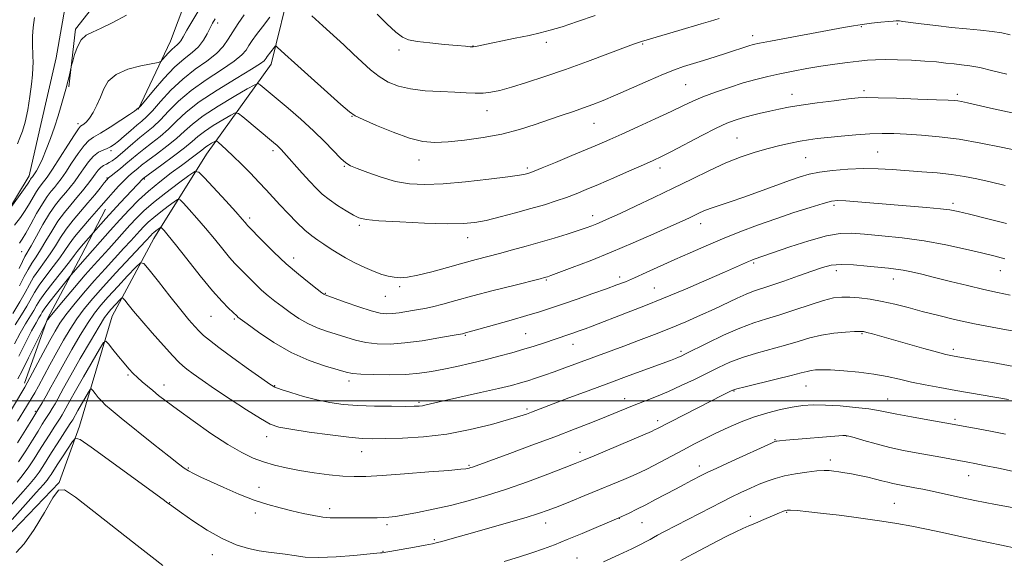
# Model space of a CAD drawing. Extents: x 2177300 to 2180200, y 354800 to 357700.
# Drawn here: x 2179097 to 2179422, y 356448 to 356626 of the extents above; entities that cross this region are included whole.
import ezdxf

# ---------------------------------------------------------------- set-up
doc = ezdxf.new("R2010")
doc.units = 0
doc.header["$MEASUREMENT"] = 0
for name, color, linetype, lineweight in [('32000', 7, 'Continuous', 0), ('DTM HARD BREAKLINE', 7, 'Continuous', 0), ('DTM SPOT ELEVATION', 2, 'Continuous', 13), ('INDEX CONTOUR', 41, 'Continuous', 13), ('INTERMEDIATE CONTOUR', 44, 'Continuous', 0)]:
    doc.layers.add(name, color=color, linetype=linetype, lineweight=lineweight)

msp = doc.modelspace()

# ---------------------------------------------------------------- linework, layer by layer
at = {"layer": '32000', "flags": 128}
msp.add_lwpolyline([(2177500, 356500), (2180000, 356500)], dxfattribs=at)
at = {"layer": 'DTM HARD BREAKLINE'}
for points in [[(2179127.52, 356762.49, 1130.08), (2179152.79, 356759.77, 1126.93), (2179162.09, 356753.09, 1125.69), (2179166.05, 356740.22, 1124), (2179162.93, 356734.02, 1123.82), (2179158.91, 356723.83, 1123.47), (2179152.67, 356710.98, 1123.29), (2179142.44, 356699.03, 1123.16), (2179138.41, 356680.86, 1123.11), (2179135.7, 356659.58, 1123.6), (2179128.55, 356640.08, 1125.06), (2179115.21, 356622.82, 1125.69), (2179112.94, 356603.75, 1126.17)], [(2179091.8, 356561.09, 1126.03), (2179099.81, 356574.37, 1125.46), (2179103.4, 356589.88, 1124.97), (2179108.78, 356613.38, 1124.48), (2179111.93, 356631.55, 1123.82), (2179122.62, 356650.15, 1122.71), (2179131.52, 356662.11, 1121.91), (2179131.54, 356672.75, 1121.38), (2179131.12, 356683.84, 1121.11), (2179136.05, 356704.23, 1120.49), (2179139.62, 356711.32, 1119.96), (2179146.29, 356720.17, 1119.78), (2179154.79, 356748.53, 1119.52)], [(2179135.84, 356596.26, 1130.07), (2179146.54, 356618.86, 1127.1), (2179156.36, 356645, 1125.5), (2179164.41, 356674.25, 1123.99), (2179169.33, 356691.53, 1123.42)], [(2179064.11, 356278.89, 1172.29), (2179070.84, 356311.25, 1171.76), (2179071.78, 356332.09, 1171.63), (2179078.49, 356355.58, 1170.92), (2179081.65, 356378.19, 1168.83), (2179082.14, 356398.15, 1166.3), (2179084.87, 356426.97, 1162.84), (2179089.37, 356451.8, 1159.39), (2179109.82, 356473.03, 1159.96), (2179116.52, 356491.65, 1157.57), (2179127.25, 356527.99, 1153.04), (2179141.06, 356553.68, 1148.79), (2179158.42, 356581.57, 1142.93), (2179179.78, 356611.24, 1136.72), (2179186.5, 356638.72, 1133.53), (2179187.45, 356664.88, 1131.4), (2179189.28, 356688.38, 1128.65)], [(2179098.35, 356505.81, 1145.61), (2179105.94, 356527.08, 1143.93), (2179117.08, 356547.9, 1141.13), (2179125.1, 356563.4, 1138.87)]]:
    msp.add_polyline3d(points, dxfattribs=at)
at = {"layer": 'DTM SPOT ELEVATION'}
for p in [(2179162.18, 356624.91, 1130.48), (2179386.72, 356624.53, 1136.2), (2179374.85, 356623.72, 1136.13), (2179270.78, 356618.5, 1132.45), (2179302.59, 356617.99, 1134.14), (2179338.96, 356620.72, 1135.49), (2179222.03, 356615.94, 1132.43), (2179246.47, 356617.34, 1131.95), (2179316.73, 356604.56, 1136.99), (2179351.89, 356601.36, 1139.35), (2179375.67, 356602.48, 1139.65), (2179406.56, 356601.35, 1139.65), (2179251.12, 356595.89, 1134.7), (2179116, 356591.66, 1127.56), (2179206.48, 356594.04, 1136.07), (2179286.54, 356591.74, 1136.85), (2179333.76, 356586.9, 1141.08), (2179126.95, 356582.69, 1132.38), (2179180.4, 356582.75, 1140.36), (2179380.22, 356582.31, 1143.07), (2179228.62, 356579.62, 1136.67), (2179356.39, 356580.33, 1143), (2179203.99, 356577.49, 1138.12), (2179264.46, 356576.95, 1137.69), (2179308.32, 356577.02, 1140.51), (2179125.62, 356573.66, 1135.86), (2179137.86, 356573.38, 1140.19), (2179365.75, 356564.58, 1146.34), (2179405.08, 356565.24, 1145.62), (2179172.76, 356560.48, 1143.62), (2179286.05, 356561.26, 1141.42), (2179208.98, 356558.04, 1140.27), (2179321.69, 356558.6, 1144.6), (2179244.69, 356553.89, 1140.66), (2179097.38, 356549.29, 1130.92), (2179187.25, 356547.18, 1143.41), (2179339.23, 356545.57, 1148.22), (2179366.6, 356543.05, 1150.52), (2179420.72, 356543.01, 1148.75), (2179270.77, 356539.89, 1144.17), (2179294.98, 356540.91, 1145.56), (2179385.44, 356540.29, 1150.64), (2179222.28, 356537.69, 1142.29), (2179306.46, 356537.33, 1147.09), (2179197.66, 356535.57, 1143.9), (2179217.53, 356534.54, 1142.82), (2179159.98, 356527.93, 1148.94), (2179167.69, 356527.03, 1148.21), (2179244.02, 356521.63, 1146.14), (2179263.87, 356522.19, 1147.06), (2179375.08, 356522.19, 1154.15), (2179279.58, 356518.72, 1148.68), (2179405.18, 356517.05, 1153.6), (2179315.25, 356516.4, 1151.66), (2179132.56, 356508.56, 1154.18), (2179144.36, 356505.24, 1153.44), (2179180.92, 356505.06, 1149.9), (2179205.51, 356506.6, 1148.44), (2179356.58, 356504.95, 1156.87), (2179296.59, 356500.71, 1153.38), (2179332.71, 356503.19, 1156.11), (2179383.48, 356500.61, 1157.21), (2179228.61, 356499.5, 1149.75), (2179264.3, 356497.34, 1151.69), (2179101.85, 356496.52, 1149.78), (2179307.5, 356493.4, 1155.56), (2179405.71, 356493.85, 1157.71), (2179178.37, 356488.13, 1152.65), (2179369.92, 356488.37, 1160.04), (2179346.3, 356487.17, 1159.9), (2179209.72, 356483.19, 1152.78), (2179281.84, 356482.95, 1155.48), (2179152.48, 356477.78, 1155.84), (2179245.22, 356478.63, 1153.84), (2179321.33, 356478.46, 1159.43), (2179364.55, 356480.43, 1161.51), (2179410.32, 356475.26, 1160.76), (2179175.85, 356471.35, 1155.28), (2179146.33, 356466.36, 1157.94), (2179385.77, 356466.08, 1163.1), (2179174.59, 356462.95, 1156.49), (2179199.14, 356464.38, 1155.5), (2179338.15, 356461.81, 1163.59), (2179350.13, 356463.1, 1164.14), (2179218.06, 356459.03, 1156.35), (2179270.57, 356459.6, 1158.65), (2179294.85, 356461.18, 1160.03), (2179302.31, 356459.7, 1160.89), (2179233.77, 356454.08, 1157.79), (2179160.35, 356449.11, 1158.59), (2179216.72, 356450.22, 1157.94), (2179280.83, 356448.08, 1161.15)]:
    msp.add_point(p, dxfattribs=at)
at = {"layer": 'INDEX CONTOUR'}
for points in [[(2179161.349, 356626.248, 1130), (2179160.463, 356624.796, 1130), (2179159.669, 356623.269, 1130), (2179158.713, 356621.341, 1130), (2179157.463, 356619.176, 1130), (2179155.819, 356617.055, 1130), (2179153.697, 356615.131, 1130), (2179151.068, 356613.03, 1130), (2179147.92, 356610.245, 1130), (2179144.35, 356606.516, 1130), (2179140.894, 356602.558, 1130), (2179136.712, 356597.544, 1130), (2179136.141, 356596.881, 1130), (2179135.995, 356596.775, 1130), (2179135.725, 356596.71, 1130), (2179135.594, 356596.654, 1130), (2179135.508, 356596.579, 1130), (2179135.456, 356596.491, 1130), (2179135.419, 356596.399, 1130), (2179135.295, 356596.254, 1130), (2179134.662, 356595.787, 1130), (2179133.02, 356594.673, 1130), (2179130.103, 356592.746, 1130), (2179126.585, 356590.477, 1130), (2179123.381, 356588.496, 1130), (2179121.152, 356587.206, 1130), (2179119.552, 356586.099, 1130), (2179117.989, 356584.442, 1130), (2179116.027, 356581.75, 1130), (2179113.879, 356578.531, 1130), (2179111.918, 356575.544, 1130), (2179110.419, 356573.362, 1130), (2179109.263, 356571.818, 1130), (2179108.23, 356570.564, 1130), (2179107.122, 356569.254, 1130), (2179105.823, 356567.559, 1130), (2179104.236, 356565.163, 1130), (2179102.334, 356561.919, 1130), (2179100.384, 356558.406, 1130), (2179098.717, 356555.379, 1130), (2179097.557, 356553.384, 1130), (2179096.686, 356552.123, 1130)], [(2179424.619, 356595.185, 1140), (2179418.529, 356596.571, 1140), (2179409.937, 356598.477, 1140), (2179407.921, 356598.901, 1140), (2179406.676, 356599.124, 1140), (2179405.508, 356599.262, 1140), (2179403.501, 356599.383, 1140), (2179399.678, 356599.542, 1140), (2179393.537, 356599.774, 1140), (2179386.47, 356600.02, 1140), (2179380.345, 356600.206, 1140), (2179376.443, 356600.256, 1140), (2179373.725, 356600.128, 1140), (2179370.575, 356599.782, 1140), (2179365.837, 356599.207, 1140), (2179360.225, 356598.494, 1140), (2179354.917, 356597.758, 1140), (2179350.796, 356597.09, 1140), (2179347.565, 356596.455, 1140), (2179344.628, 356595.794, 1140), (2179341.537, 356595.06, 1140), (2179338.423, 356594.291, 1140), (2179335.567, 356593.538, 1140), (2179333.081, 356592.788, 1140), (2179330.424, 356591.762, 1140), (2179326.893, 356590.116, 1140), (2179322.081, 356587.67, 1140), (2179312.117, 356582.446, 1140), (2179308.793, 356580.75, 1140), (2179306.066, 356579.455, 1140), (2179302.814, 356578.004, 1140), (2179298.258, 356576.006, 1140), (2179293.001, 356573.711, 1140), (2179287.987, 356571.538, 1140), (2179283.924, 356569.804, 1140), (2179280.552, 356568.429, 1140), (2179277.372, 356567.234, 1140), (2179273.949, 356566.061, 1140), (2179270.078, 356564.843, 1140), (2179265.625, 356563.534, 1140), (2179260.578, 356562.127, 1140), (2179255.441, 356560.772, 1140), (2179250.846, 356559.657, 1140), (2179247.104, 356558.93, 1140), (2179243.236, 356558.577, 1140), (2179237.944, 356558.543, 1140), (2179230.476, 356558.764, 1140), (2179222.284, 356559.135, 1140), (2179215.366, 356559.544, 1140), (2179211.158, 356559.933, 1140), (2179208.83, 356560.471, 1140), (2179206.985, 356561.384, 1140), (2179204.545, 356562.82, 1140), (2179201.704, 356564.61, 1140), (2179198.972, 356566.505, 1140), (2179196.714, 356568.34, 1140), (2179194.709, 356570.276, 1140), (2179192.582, 356572.555, 1140), (2179190.103, 356575.294, 1140), (2179184.024, 356582.086, 1140), (2179183.137, 356583.052, 1140), (2179182.481, 356583.71, 1140), (2179181.747, 356584.375, 1140), (2179180.611, 356585.346, 1140), (2179170.472, 356593.902, 1140), (2179169.007, 356595.031, 1140), (2179167.965, 356595.157, 1140), (2179166.452, 356594.386, 1140), (2179163.857, 356592.875, 1140), (2179160.698, 356590.969, 1140), (2179157.776, 356589.062, 1140), (2179155.623, 356587.415, 1140), (2179153.697, 356585.751, 1140), (2179151.191, 356583.658, 1140), (2179147.601, 356580.909, 1140), (2179143.648, 356578.004, 1140), (2179137.495, 356573.527, 1140), (2179137.362, 356573.403, 1140), (2179130.067, 356565.608, 1140), (2179127.464, 356562.794, 1140), (2179125.173, 356560.268, 1140), (2179117.767, 356551.921, 1140), (2179116.555, 356550.49, 1140), (2179115.671, 356549.348, 1140), (2179114.714, 356548.046, 1140), (2179113.131, 356545.969, 1140), (2179107.639, 356539.01, 1140), (2179105.048, 356535.623, 1140), (2179103.375, 356533.221, 1140), (2179102.329, 356531.487, 1140), (2179101.408, 356529.869, 1140), (2179098.689, 356525.42, 1140), (2179096.933, 356522.382, 1140), (2179095.006, 356518.795, 1140)], [(2179423.995, 356534.968, 1150), (2179419.829, 356535.847, 1150), (2179415.248, 356536.832, 1150), (2179409.899, 356538.086, 1150), (2179404.263, 356539.469, 1150), (2179399.034, 356540.772, 1150), (2179394.752, 356541.823, 1150), (2179391.35, 356542.611, 1150), (2179388.612, 356543.167, 1150), (2179386.265, 356543.535, 1150), (2179383.823, 356543.818, 1150), (2179376.71, 356544.557, 1150), (2179372.258, 356544.935, 1150), (2179368.15, 356545.073, 1150), (2179364.886, 356544.805, 1150), (2179361.931, 356544.086, 1150), (2179358.49, 356542.903, 1150), (2179354.05, 356541.303, 1150), (2179349.22, 356539.578, 1150), (2179344.895, 356538.079, 1150), (2179339.226, 356536.228, 1150), (2179336.776, 356535.287, 1150), (2179333.799, 356533.945, 1150), (2179326.184, 356530.319, 1150), (2179321.699, 356528.273, 1150), (2179316.861, 356526.164, 1150), (2179311.738, 356524.03, 1150), (2179306.439, 356521.921, 1150), (2179301.207, 356519.909, 1150), (2179296.322, 356518.072, 1150), (2179276.838, 356510.85, 1150), (2179273.336, 356509.575, 1150), (2179270.118, 356508.442, 1150), (2179267.206, 356507.459, 1150), (2179264.596, 356506.62, 1150), (2179262.155, 356505.891, 1150), (2179259.214, 356505.113, 1150), (2179254.975, 356504.096, 1150), (2179249.018, 356502.736, 1150), (2179236.764, 356499.975, 1150), (2179231.001, 356498.63, 1150), (2179229.794, 356498.379, 1150), (2179228.709, 356498.247, 1150), (2179227.054, 356498.188, 1150), (2179224.142, 356498.171, 1150), (2179219.566, 356498.179, 1150), (2179214.009, 356498.252, 1150), (2179208.433, 356498.442, 1150), (2179203.565, 356498.803, 1150), (2179199.211, 356499.396, 1150), (2179194.944, 356500.276, 1150), (2179190.512, 356501.448, 1150), (2179186.36, 356502.7, 1150), (2179183.108, 356503.766, 1150), (2179181.071, 356504.536, 1150), (2179179.335, 356505.519, 1150), (2179176.68, 356507.379, 1150), (2179172.313, 356510.516, 1150), (2179167.142, 356514.255, 1150), (2179162.501, 356517.657, 1150), (2179159.39, 356520.023, 1150), (2179157.471, 356521.626, 1150), (2179156.071, 356522.976, 1150), (2179154.578, 356524.569, 1150), (2179152.629, 356526.818, 1150), (2179149.917, 356530.122, 1150), (2179146.336, 356534.617, 1150), (2179142.576, 356539.397, 1150), (2179139.527, 356543.296, 1150), (2179137.762, 356545.374, 1150), (2179136.601, 356545.596, 1150), (2179135.049, 356544.15, 1150), (2179132.402, 356541.327, 1150), (2179129.128, 356537.813, 1150), (2179125.982, 356534.391, 1150), (2179123.511, 356531.599, 1150), (2179121.447, 356528.989, 1150), (2179119.31, 356525.855, 1150), (2179116.753, 356521.721, 1150), (2179113.972, 356516.983, 1150), (2179111.292, 356512.259, 1150), (2179108.979, 356508.065, 1150), (2179107.049, 356504.516, 1150), (2179105.458, 356501.629, 1150), (2179104.113, 356499.316, 1150), (2179102.739, 356497.064, 1150), (2179101.014, 356494.26, 1150), (2179098.708, 356490.482, 1150), (2179095.949, 356486.071, 1150)], [(2179425.623, 356476.501, 1160), (2179420.109, 356477.696, 1160), (2179415.449, 356478.656, 1160), (2179412.293, 356479.289, 1160), (2179410.04, 356479.724, 1160), (2179401.128, 356481.343, 1160), (2179392.966, 356482.802, 1160), (2179388.697, 356483.623, 1160), (2179384.268, 356484.602, 1160), (2179379.746, 356485.76, 1160), (2179375.614, 356486.916, 1160), (2179372.461, 356487.834, 1160), (2179370.649, 356488.341, 1160), (2179369.651, 356488.512, 1160), (2179368.715, 356488.481, 1160), (2179349.884, 356486.939, 1160), (2179347.816, 356486.758, 1160), (2179346.865, 356486.659, 1160), (2179346.512, 356486.607, 1160), (2179346.186, 356486.501, 1160), (2179345.094, 356486.02, 1160), (2179331.985, 356480.005, 1160), (2179327.029, 356477.715, 1160), (2179323.913, 356476.254, 1160), (2179322.1, 356475.37, 1160), (2179318.712, 356473.62, 1160), (2179316.269, 356472.345, 1160), (2179313.392, 356470.827, 1160), (2179306.855, 356467.345, 1160), (2179303.591, 356465.64, 1160), (2179300.602, 356464.133, 1160), (2179298.096, 356462.909, 1160), (2179294.719, 356461.306, 1160), (2179282.521, 356456.135, 1160), (2179277.63, 356454.099, 1160), (2179273.489, 356452.437, 1160), (2179269.785, 356451.05, 1160), (2179265.941, 356449.733, 1160), (2179261.539, 356448.337, 1160), (2179256.792, 356446.915, 1160)], [(2179144.01, 356445.6, 1160), (2179140.492, 356448.29, 1160), (2179135.497, 356452.166, 1160), (2179121.263, 356463.393, 1160), (2179115.155, 356468.145, 1160), (2179111.556, 356470.594, 1160), (2179109.553, 356470.511, 1160), (2179107.697, 356467.924, 1160), (2179104.896, 356463.123, 1160), (2179101.489, 356457.487, 1160), (2179098.176, 356452.668, 1160), (2179095.521, 356449.903, 1160)]]:
    msp.add_polyline3d(points, dxfattribs=at)
at = {"layer": 'INTERMEDIATE CONTOUR'}
for points in [[(2179132.067, 356627.473, 1126), (2179127.482, 356625.085, 1126), (2179123.65, 356623.173, 1126), (2179120.764, 356621.917, 1126), (2179118.661, 356620.856, 1126), (2179117.087, 356619.369, 1126), (2179115.836, 356617.06, 1126), (2179114.879, 356614.44, 1126), (2179114.232, 356612.243, 1126), (2179113.882, 356610.984, 1126), (2179113.702, 356610.283, 1126), (2179112.936, 356606.752, 1126), (2179112.57, 356605.194, 1126), (2179112.211, 356603.83, 1126), (2179110.411, 356597.641, 1126), (2179109.394, 356594.241, 1126), (2179108.201, 356590.492, 1126), (2179106.879, 356586.681, 1126), (2179105.524, 356583.097, 1126), (2179104.241, 356580.031, 1126), (2179103.127, 356577.707, 1126), (2179102.225, 356576.074, 1126), (2179101.567, 356575.013, 1126), (2179101.166, 356574.399, 1126), (2179100.946, 356574.085, 1126), (2179100.525, 356573.56, 1126), (2179100.336, 356573.275, 1126), (2179100.066, 356572.828, 1126), (2179099.525, 356571.984, 1126), (2179098.484, 356570.468, 1126), (2179096.844, 356568.164, 1126), (2179093.446, 356563.472, 1126)], [(2179156.255, 356629.74, 1128), (2179153.908, 356625.83, 1128), (2179151.957, 356622.491, 1128), (2179150.716, 356620.301, 1128), (2179149.98, 356619.042, 1128), (2179149.42, 356618.3, 1128), (2179148.761, 356617.703, 1128), (2179147.945, 356617.051, 1128), (2179146.968, 356616.186, 1128), (2179145.86, 356615.029, 1128), (2179144.788, 356613.801, 1128), (2179143.951, 356612.801, 1128), (2179143.385, 356612.225, 1128), (2179142.472, 356611.882, 1128), (2179136.803, 356610.754, 1128), (2179132.451, 356609.593, 1128), (2179128.557, 356607.916, 1128), (2179126.008, 356605.693, 1128), (2179124.489, 356603.101, 1128), (2179123.385, 356600.37, 1128), (2179122.205, 356597.724, 1128), (2179120.955, 356595.364, 1128), (2179119.766, 356593.49, 1128), (2179118.749, 356592.237, 1128), (2179117.935, 356591.494, 1128), (2179116.873, 356590.769, 1128), (2179116.197, 356589.952, 1128), (2179114.859, 356587.977, 1128), (2179112.61, 356584.484, 1128), (2179107.594, 356576.632, 1128), (2179106.045, 356574.281, 1128), (2179105.136, 356573.002, 1128), (2179104.521, 356572.241, 1128), (2179103.901, 356571.507, 1128), (2179103.174, 356570.56, 1128), (2179102.286, 356569.219, 1128), (2179101.198, 356567.372, 1128), (2179099.943, 356565.18, 1128), (2179098.564, 356562.872, 1128), (2179097.035, 356560.581, 1128), (2179095.063, 356558.07, 1128)], [(2179170.946, 356627.584, 1132), (2179168.925, 356624.763, 1132), (2179167.108, 356622.018, 1132), (2179165.595, 356619.502, 1132), (2179163.987, 356617.143, 1132), (2179161.761, 356614.802, 1132), (2179158.561, 356612.338, 1132), (2179154.684, 356609.588, 1132), (2179150.595, 356606.384, 1132), (2179146.715, 356602.689, 1132), (2179143.3, 356598.99, 1132), (2179140.56, 356595.906, 1132), (2179138.592, 356593.854, 1132), (2179137.038, 356592.447, 1132), (2179135.424, 356591.094, 1132), (2179133.417, 356589.368, 1132), (2179131.258, 356587.486, 1132), (2179129.327, 356585.83, 1132), (2179127.892, 356584.684, 1132), (2179126.767, 356583.947, 1132), (2179125.651, 356583.424, 1132), (2179124.31, 356582.908, 1132), (2179122.769, 356582.155, 1132), (2179121.119, 356580.908, 1132), (2179119.444, 356579.015, 1132), (2179117.801, 356576.743, 1132), (2179116.242, 356574.458, 1132), (2179114.794, 356572.442, 1132), (2179113.389, 356570.635, 1132), (2179111.939, 356568.888, 1132), (2179110.359, 356567.029, 1132), (2179108.599, 356564.798, 1132), (2179106.613, 356561.909, 1132), (2179104.418, 356558.254, 1132), (2179102.272, 356554.434, 1132), (2179100.494, 356551.222, 1132), (2179098.446, 356547.685, 1132), (2179097.621, 356546.079, 1132), (2179096.566, 356543.778, 1132)], [(2179327.802, 356626.387, 1134), (2179324.924, 356625.56, 1134), (2179321.948, 356624.668, 1134), (2179314.535, 356622.43, 1134), (2179306.973, 356620.18, 1134), (2179302.171, 356618.783, 1134), (2179301.239, 356618.477, 1134), (2179299.581, 356617.872, 1134), (2179291.042, 356614.657, 1134), (2179284.297, 356612.148, 1134), (2179277.086, 356609.542, 1134), (2179270.263, 356607.191, 1134), (2179264.212, 356605.217, 1134), (2179259.202, 356603.687, 1134), (2179255.384, 356602.64, 1134), (2179252.418, 356602.016, 1134), (2179249.855, 356601.733, 1134), (2179247.256, 356601.702, 1134), (2179244.254, 356601.831, 1134), (2179240.501, 356602.022, 1134), (2179235.821, 356602.219, 1134), (2179230.724, 356602.527, 1134), (2179225.892, 356603.089, 1134), (2179221.849, 356604.028, 1134), (2179218.479, 356605.383, 1134), (2179215.506, 356607.172, 1134), (2179212.682, 356609.391, 1134), (2179209.863, 356611.946, 1134), (2179206.933, 356614.723, 1134), (2179203.798, 356617.633, 1134), (2179196.915, 356623.933, 1134), (2179193.282, 356627.318, 1134)], [(2179286.851, 356627.379, 1132), (2179281.027, 356625.382, 1132), (2179275.949, 356623.672, 1132), (2179272.057, 356622.478, 1132), (2179268.722, 356621.618, 1132), (2179265.047, 356620.807, 1132), (2179260.449, 356619.841, 1132), (2179248.89, 356617.45, 1132), (2179247.418, 356617.175, 1132), (2179246.507, 356617.075, 1132), (2179245.566, 356617.077, 1132), (2179244.013, 356617.188, 1132), (2179241.272, 356617.433, 1132), (2179237.056, 356617.821, 1132), (2179232.245, 356618.293, 1132), (2179228.016, 356618.777, 1132), (2179225.189, 356619.282, 1132), (2179223.172, 356620.166, 1132), (2179221.019, 356621.87, 1132), (2179218.071, 356624.621, 1132), (2179214.809, 356627.8, 1132)], [(2179423.997, 356621.003, 1136), (2179421.261, 356621.627, 1136), (2179418.084, 356622.143, 1136), (2179414.173, 356622.568, 1136), (2179409.615, 356622.974, 1136), (2179404.598, 356623.447, 1136), (2179399.389, 356624.037, 1136), (2179394.571, 356624.648, 1136), (2179388.546, 356625.449, 1136), (2179387.42, 356625.578, 1136), (2179386.847, 356625.61, 1136), (2179386.286, 356625.6, 1136), (2179385.361, 356625.533, 1136), (2179383.741, 356625.382, 1136), (2179381.232, 356625.129, 1136), (2179378.186, 356624.792, 1136), (2179375.093, 356624.402, 1136), (2179372.212, 356623.962, 1136), (2179368.884, 356623.372, 1136), (2179344.786, 356618.899, 1136), (2179341.131, 356618.193, 1136), (2179339.124, 356617.745, 1136), (2179337.669, 356617.321, 1136), (2179330.3, 356614.92, 1136), (2179326.56, 356613.737, 1136), (2179322.618, 356612.51, 1136), (2179316.043, 356610.475, 1136), (2179313.121, 356609.457, 1136), (2179309.426, 356607.976, 1136), (2179304.437, 356605.809, 1136), (2179298.834, 356603.317, 1136), (2179293.602, 356601.005, 1136), (2179289.464, 356599.255, 1136), (2179286.122, 356597.946, 1136), (2179283.015, 356596.832, 1136), (2179279.672, 356595.697, 1136), (2179275.942, 356594.446, 1136), (2179271.76, 356593.015, 1136), (2179267.07, 356591.384, 1136), (2179261.849, 356589.709, 1136), (2179256.083, 356588.192, 1136), (2179249.863, 356586.997, 1136), (2179243.714, 356586.141, 1136), (2179238.265, 356585.605, 1136), (2179233.89, 356585.412, 1136), (2179229.952, 356585.747, 1136), (2179225.561, 356586.842, 1136), (2179220.174, 356588.778, 1136), (2179214.651, 356591.047, 1136), (2179210.2, 356592.99, 1136), (2179207.567, 356594.236, 1136), (2179205.645, 356595.552, 1136), (2179202.865, 356597.984, 1136), (2179187.557, 356611.702, 1136), (2179184.314, 356614.637, 1136), (2179181.811, 356616.954, 1136), (2179181.434, 356617.278, 1136), (2179181.192, 356617.265, 1136), (2179180.879, 356616.907, 1136), (2179178.521, 356613.847, 1136), (2179178.135, 356613.317, 1136), (2179177.846, 356612.884, 1136), (2179177.48, 356612.421, 1136), (2179176.282, 356611.511, 1136), (2179173.356, 356609.659, 1136), (2179168.207, 356606.569, 1136), (2179161.942, 356602.725, 1136), (2179156.07, 356598.813, 1136), (2179151.728, 356595.375, 1136), (2179148.568, 356592.411, 1136), (2179145.875, 356589.782, 1136), (2179143.091, 356587.376, 1136), (2179140.294, 356585.181, 1136), (2179137.726, 356583.212, 1136), (2179135.553, 356581.466, 1136), (2179131.844, 356578.334, 1136), (2179129.996, 356576.814, 1136), (2179126.944, 356574.359, 1136), (2179126.117, 356573.662, 1136), (2179125.499, 356573.021, 1136), (2179124.681, 356572.022, 1136), (2179123.341, 356570.35, 1136), (2179121.507, 356568.097, 1136), (2179119.295, 356565.457, 1136), (2179116.842, 356562.608, 1136), (2179114.364, 356559.676, 1136), (2179112.096, 356556.768, 1136), (2179110.196, 356553.97, 1136), (2179108.512, 356551.261, 1136), (2179106.813, 356548.596, 1136), (2179104.942, 356545.946, 1136), (2179103.043, 356543.347, 1136), (2179101.335, 356540.851, 1136), (2179099.933, 356538.443, 1136), (2179098.55, 356535.845, 1136), (2179096.795, 356532.709, 1136), (2179094.427, 356528.849, 1136)], [(2179096.054, 356584.919, 1126), (2179096.732, 356586.928, 1126), (2179097.616, 356589.153, 1126), (2179098.546, 356592.123, 1126), (2179099.382, 356596.144, 1126), (2179100.073, 356600.612, 1126), (2179100.59, 356604.698, 1126), (2179100.917, 356607.782, 1126), (2179101.085, 356610.072, 1126), (2179101.139, 356611.987, 1126), (2179101.12, 356613.886, 1126), (2179100.992, 356618.087, 1126), (2179100.965, 356620.54, 1126), (2179101.124, 356623.383, 1126), (2179101.631, 356626.757, 1126)], [(2179179.419, 356626.828, 1134), (2179176.971, 356623.653, 1134), (2179175.024, 356621.088, 1134), (2179173.567, 356619.087, 1134), (2179172.478, 356617.45, 1134), (2179171.538, 356615.962, 1134), (2179170.134, 356614.327, 1134), (2179167.559, 356612.23, 1134), (2179163.384, 356609.453, 1134), (2179158.313, 356606.157, 1134), (2179153.333, 356602.598, 1134), (2179149.222, 356599.032, 1134), (2179145.934, 356595.7, 1134), (2179143.217, 356592.844, 1134), (2179140.835, 356590.609, 1134), (2179138.617, 356588.77, 1134), (2179136.409, 356587.005, 1134), (2179134.118, 356585.087, 1134), (2179129.968, 356581.483, 1134), (2179128.476, 356580.225, 1134), (2179127.32, 356579.344, 1134), (2179126.333, 356578.733, 1134), (2179125.379, 356578.276, 1134), (2179124.44, 356577.813, 1134), (2179123.532, 356577.175, 1134), (2179122.648, 356576.222, 1134), (2179121.697, 356574.947, 1134), (2179120.566, 356573.371, 1134), (2179119.168, 356571.523, 1134), (2179117.516, 356569.452, 1134), (2179115.648, 356567.211, 1134), (2179113.61, 356564.83, 1134), (2179111.483, 356562.238, 1134), (2179109.354, 356559.338, 1134), (2179107.307, 356556.112, 1134), (2179105.393, 356552.847, 1134), (2179103.653, 356549.91, 1134), (2179102.118, 356547.545, 1134), (2179100.745, 356545.514, 1134), (2179099.478, 356543.465, 1134), (2179098.212, 356541.055, 1134), (2179096.661, 356538.024, 1134)], [(2179422.912, 356607.941, 1138), (2179418.301, 356609.129, 1138), (2179414.023, 356610.135, 1138), (2179410.662, 356610.761, 1138), (2179407.965, 356611.112, 1138), (2179405.472, 356611.367, 1138), (2179402.769, 356611.671, 1138), (2179399.624, 356612.011, 1138), (2179395.849, 356612.335, 1138), (2179391.402, 356612.595, 1138), (2179386.798, 356612.767, 1138), (2179382.696, 356612.83, 1138), (2179379.531, 356612.764, 1138), (2179376.84, 356612.571, 1138), (2179373.936, 356612.251, 1138), (2179370.293, 356611.809, 1138), (2179366.037, 356611.25, 1138), (2179361.453, 356610.584, 1138), (2179356.802, 356609.822, 1138), (2179352.25, 356608.994, 1138), (2179347.935, 356608.132, 1138), (2179343.925, 356607.249, 1138), (2179339.983, 356606.265, 1138), (2179335.801, 356605.078, 1138), (2179331.207, 356603.632, 1138), (2179326.583, 356602.049, 1138), (2179322.447, 356600.498, 1138), (2179319.089, 356599.07, 1138), (2179315.872, 356597.553, 1138), (2179311.931, 356595.658, 1138), (2179306.718, 356593.221, 1138), (2179300.963, 356590.581, 1138), (2179295.711, 356588.198, 1138), (2179291.668, 356586.388, 1138), (2179288.175, 356584.859, 1138), (2179284.217, 356583.173, 1138), (2179279.16, 356581.045, 1138), (2179273.816, 356578.814, 1138), (2179269.366, 356576.972, 1138), (2179266.673, 356575.882, 1138), (2179265.331, 356575.374, 1138), (2179264.616, 356575.15, 1138), (2179263.769, 356574.94, 1138), (2179261.893, 356574.612, 1138), (2179258.054, 356574.065, 1138), (2179251.734, 356573.26, 1138), (2179244.069, 356572.395, 1138), (2179236.611, 356571.727, 1138), (2179230.536, 356571.481, 1138), (2179225.531, 356571.738, 1138), (2179220.91, 356572.55, 1138), (2179216.201, 356573.889, 1138), (2179211.787, 356575.435, 1138), (2179208.269, 356576.795, 1138), (2179206.015, 356577.732, 1138), (2179204.478, 356578.642, 1138), (2179202.886, 356580.077, 1138), (2179197.566, 356585.607, 1138), (2179193.854, 356589.254, 1138), (2179189.629, 356593.083, 1138), (2179185.381, 356596.733, 1138), (2179176.147, 356604.474, 1138), (2179175.478, 356604.858, 1138), (2179174.386, 356604.511, 1138), (2179171.934, 356603.134, 1138), (2179167.568, 356600.591, 1138), (2179162.254, 356597.384, 1138), (2179157.337, 356594.178, 1138), (2179153.798, 356591.466, 1138), (2179151.148, 356589.09, 1138), (2179148.533, 356586.72, 1138), (2179145.345, 356584.142, 1138), (2179141.971, 356581.593, 1138), (2179139.043, 356579.42, 1138), (2179137.026, 356577.873, 1138), (2179135.71, 356576.805, 1138), (2179133.711, 356575.132, 1138), (2179132.549, 356574.113, 1138), (2179131.122, 356572.74, 1138), (2179129.396, 356570.935, 1138), (2179127.597, 356568.964, 1138), (2179126.022, 356567.183, 1138), (2179123.688, 356564.465, 1138), (2179122.12, 356562.668, 1138), (2179119.831, 356560.079, 1138), (2179117.215, 356557.075, 1138), (2179114.837, 356554.198, 1138), (2179113.085, 356551.828, 1138), (2179111.632, 356549.675, 1138), (2179109.972, 356547.283, 1138), (2179107.765, 356544.348, 1138), (2179105.341, 356541.179, 1138), (2179103.192, 356538.237, 1138), (2179101.654, 356535.831, 1138), (2179099.101, 356531.288, 1138), (2179097.315, 356528.372, 1138), (2179095.246, 356525.075, 1138)], [(2179426.302, 356582.763, 1142), (2179421.025, 356583.884, 1142), (2179414.25, 356585.227, 1142), (2179407.101, 356586.455, 1142), (2179400.52, 356587.306, 1142), (2179394.729, 356587.826, 1142), (2179389.77, 356588.137, 1142), (2179385.584, 356588.334, 1142), (2179381.721, 356588.398, 1142), (2179377.632, 356588.282, 1142), (2179372.961, 356587.966, 1142), (2179368.13, 356587.53, 1142), (2179363.756, 356587.08, 1142), (2179360.271, 356586.69, 1142), (2179357.37, 356586.307, 1142), (2179354.563, 356585.843, 1142), (2179351.442, 356585.226, 1142), (2179347.929, 356584.428, 1142), (2179344.029, 356583.434, 1142), (2179339.746, 356582.211, 1142), (2179335.081, 356580.664, 1142), (2179330.036, 356578.679, 1142), (2179324.612, 356576.192, 1142), (2179318.815, 356573.327, 1142), (2179312.653, 356570.253, 1142), (2179306.246, 356567.159, 1142), (2179300.171, 356564.305, 1142), (2179295.116, 356561.97, 1142), (2179291.565, 356560.345, 1142), (2179289.184, 356559.277, 1142), (2179287.43, 356558.527, 1142), (2179285.788, 356557.875, 1142), (2179283.845, 356557.171, 1142), (2179281.211, 356556.287, 1142), (2179277.626, 356555.135, 1142), (2179273.328, 356553.802, 1142), (2179268.684, 356552.416, 1142), (2179264.019, 356551.091, 1142), (2179259.51, 356549.861, 1142), (2179255.295, 356548.748, 1142), (2179251.415, 356547.739, 1142), (2179247.522, 356546.714, 1142), (2179243.17, 356545.521, 1142), (2179238.115, 356544.083, 1142), (2179232.914, 356542.634, 1142), (2179228.327, 356541.484, 1142), (2179224.914, 356540.864, 1142), (2179222.428, 356540.704, 1142), (2179220.422, 356540.853, 1142), (2179218.488, 356541.201, 1142), (2179216.369, 356541.796, 1142), (2179213.846, 356542.722, 1142), (2179210.8, 356544.024, 1142), (2179207.51, 356545.584, 1142), (2179204.355, 356547.246, 1142), (2179201.629, 356548.872, 1142), (2179199.292, 356550.403, 1142), (2179197.221, 356551.803, 1142), (2179195.278, 356553.092, 1142), (2179193.265, 356554.529, 1142), (2179190.969, 356556.43, 1142), (2179188.268, 356558.991, 1142), (2179185.397, 356561.917, 1142), (2179182.684, 356564.794, 1142), (2179178.148, 356569.719, 1142), (2179175.76, 356572.279, 1142), (2179172.96, 356575.207, 1142), (2179170.007, 356578.223, 1142), (2179167.278, 356580.925, 1142), (2179165.086, 356582.993, 1142), (2179163.472, 356584.437, 1142), (2179162.411, 356585.344, 1142), (2179161.831, 356585.801, 1142), (2179161.456, 356585.878, 1142), (2179160.969, 356585.638, 1142), (2179160.146, 356585.158, 1142), (2179159.143, 356584.553, 1142), (2179158.216, 356583.948, 1142), (2179157.529, 356583.423, 1142), (2179156.899, 356582.881, 1142), (2179156.052, 356582.18, 1142), (2179154.741, 356581.182, 1142), (2179150.182, 356577.838, 1142), (2179146.793, 356575.327, 1142), (2179143.012, 356572.416, 1142), (2179139.285, 356569.343, 1142), (2179135.945, 356566.282, 1142), (2179132.867, 356563.163, 1142), (2179129.813, 356559.854, 1142), (2179126.648, 356556.325, 1142), (2179117.452, 356545.962, 1142), (2179113.771, 356541.61, 1142), (2179110.245, 356537.258, 1142), (2179108.006, 356534.459, 1142), (2179106.049, 356531.95, 1142), (2179104.842, 356530.296, 1142), (2179104.187, 356529.269, 1142), (2179103.714, 356528.45, 1142), (2179103.091, 356527.418, 1142), (2179102.132, 356525.765, 1142), (2179100.682, 356523.087, 1142), (2179098.679, 356519.197, 1142), (2179096.428, 356514.779, 1142)], [(2179422.324, 356571.181, 1144), (2179417.396, 356572.374, 1144), (2179412.999, 356573.377, 1144), (2179408.876, 356574.186, 1144), (2179404.592, 356574.824, 1144), (2179399.838, 356575.325, 1144), (2179394.801, 356575.735, 1144), (2179385.019, 356576.468, 1144), (2179380.333, 356576.734, 1144), (2179375.483, 356576.795, 1144), (2179370.35, 356576.575, 1144), (2179365.341, 356576.134, 1144), (2179360.996, 356575.566, 1144), (2179357.621, 356574.922, 1144), (2179354.591, 356574.071, 1144), (2179351.051, 356572.841, 1144), (2179341.128, 356569.203, 1144), (2179335.943, 356567.348, 1144), (2179331.461, 356565.826, 1144), (2179327.788, 356564.614, 1144), (2179324.903, 356563.624, 1144), (2179322.746, 356562.776, 1144), (2179321.074, 356562.013, 1144), (2179319.605, 356561.289, 1144), (2179317.989, 356560.513, 1144), (2179315.631, 356559.424, 1144), (2179311.868, 356557.715, 1144), (2179306.285, 356555.202, 1144), (2179299.454, 356552.191, 1144), (2179292.19, 356549.104, 1144), (2179285.268, 356546.322, 1144), (2179279.297, 356544.033, 1144), (2179274.846, 356542.381, 1144), (2179272.273, 356541.442, 1144), (2179271.091, 356541.025, 1144), (2179270.607, 356540.871, 1144), (2179270.089, 356540.73, 1144), (2179268.681, 356540.368, 1144), (2179259.986, 356538.173, 1144), (2179253.177, 356536.436, 1144), (2179246.429, 356534.673, 1144), (2179240.848, 356533.155, 1144), (2179236.494, 356531.948, 1144), (2179233.162, 356531.068, 1144), (2179230.62, 356530.502, 1144), (2179228.529, 356530.134, 1144), (2179226.522, 356529.823, 1144), (2179222.064, 356529.101, 1144), (2179219.936, 356528.82, 1144), (2179218.022, 356528.718, 1144), (2179215.866, 356528.953, 1144), (2179212.879, 356529.7, 1144), (2179208.755, 356531.026, 1144), (2179204.303, 356532.581, 1144), (2179197.637, 356534.989, 1144), (2179197.387, 356535.092, 1144), (2179197.172, 356535.23, 1144), (2179196.526, 356535.716, 1144), (2179195.015, 356536.875, 1144), (2179192.345, 356538.95, 1144), (2179188.794, 356541.83, 1144), (2179184.781, 356545.316, 1144), (2179180.732, 356549.143, 1144), (2179177.1, 356552.777, 1144), (2179172.04, 356557.998, 1144), (2179171.693, 356558.385, 1144), (2179171.244, 356558.922, 1144), (2179170.218, 356560.104, 1144), (2179168.136, 356562.426, 1144), (2179164.784, 356566.102, 1144), (2179157.78, 356573.728, 1144), (2179155.901, 356575.59, 1144), (2179154.555, 356575.792, 1144), (2179152.588, 356574.507, 1144), (2179149.199, 356571.987, 1144), (2179144.999, 356568.795, 1144), (2179140.952, 356565.577, 1144), (2179137.791, 356562.821, 1144), (2179135.323, 356560.4, 1144), (2179133.126, 356558.035, 1144), (2179126.19, 356550.29, 1144), (2179121.373, 356544.985, 1144), (2179118.382, 356541.594, 1144), (2179114.797, 356537.414, 1144), (2179111.195, 356533.151, 1144), (2179106.723, 356527.802, 1144), (2179106.1, 356527.033, 1144), (2179105.951, 356526.812, 1144), (2179105.584, 356526.111, 1144), (2179102.064, 356519.01, 1144), (2179099.672, 356514.214, 1144), (2179097.519, 356509.96, 1144), (2179096.068, 356507.212, 1144)], [(2179422.753, 356558.664, 1146), (2179416.188, 356560.289, 1146), (2179410.546, 356561.668, 1146), (2179406.809, 356562.557, 1146), (2179404.069, 356563.085, 1146), (2179400.946, 356563.473, 1146), (2179396.399, 356563.901, 1146), (2179373.679, 356565.825, 1146), (2179369.69, 356566.128, 1146), (2179367.059, 356566.221, 1146), (2179364.926, 356565.976, 1146), (2179362.162, 356565.252, 1146), (2179357.928, 356563.958, 1146), (2179352.531, 356562.214, 1146), (2179346.564, 356560.193, 1146), (2179340.537, 356558.041, 1146), (2179334.627, 356555.813, 1146), (2179328.925, 356553.54, 1146), (2179323.495, 356551.249, 1146), (2179318.284, 356548.955, 1146), (2179313.21, 356546.668, 1146), (2179303.697, 356542.365, 1146), (2179299.843, 356540.657, 1146), (2179296.84, 356539.384, 1146), (2179294.049, 356538.292, 1146), (2179290.643, 356537.05, 1146), (2179286.077, 356535.428, 1146), (2179280.939, 356533.624, 1146), (2179276.098, 356531.945, 1146), (2179272.139, 356530.599, 1146), (2179268.495, 356529.424, 1146), (2179264.311, 356528.159, 1146), (2179259.07, 356526.642, 1146), (2179253.589, 356525.087, 1146), (2179243.31, 356522.246, 1146), (2179243.022, 356522.189, 1146), (2179239.576, 356521.563, 1146), (2179235.206, 356520.78, 1146), (2179229.668, 356519.874, 1146), (2179224.015, 356519.125, 1146), (2179219.084, 356518.766, 1146), (2179214.863, 356518.822, 1146), (2179211.137, 356519.259, 1146), (2179207.703, 356520.029, 1146), (2179204.449, 356521.007, 1146), (2179201.282, 356522.05, 1146), (2179198.131, 356523.065, 1146), (2179195.001, 356524.167, 1146), (2179191.925, 356525.524, 1146), (2179188.938, 356527.24, 1146), (2179186.094, 356529.18, 1146), (2179183.454, 356531.139, 1146), (2179181.053, 356532.974, 1146), (2179178.821, 356534.76, 1146), (2179176.662, 356536.629, 1146), (2179174.519, 356538.654, 1146), (2179169.238, 356543.917, 1146), (2179167.808, 356545.393, 1146), (2179166.078, 356547.36, 1146), (2179163.798, 356550.146, 1146), (2179161.091, 356553.503, 1146), (2179158.173, 356557.046, 1146), (2179155.276, 356560.403, 1146), (2179152.709, 356563.27, 1146), (2179150.799, 356565.357, 1146), (2179149.704, 356566.442, 1146), (2179148.92, 356566.559, 1146), (2179147.775, 356565.811, 1146), (2179145.801, 356564.343, 1146), (2179143.355, 356562.484, 1146), (2179140.997, 356560.609, 1146), (2179139.156, 356559.004, 1146), (2179137.718, 356557.594, 1146), (2179136.439, 356556.216, 1146), (2179133.398, 356552.836, 1146), (2179131.185, 356550.412, 1146), (2179124.923, 356543.621, 1146), (2179121.344, 356539.649, 1146), (2179117.829, 356535.612, 1146), (2179114.628, 356531.78, 1146), (2179111.985, 356528.434, 1146), (2179110.027, 356525.699, 1146), (2179108.404, 356523.075, 1146), (2179106.651, 356519.908, 1146), (2179104.464, 356515.818, 1146), (2179099.219, 356505.92, 1146), (2179098.435, 356504.532, 1146), (2179091.262, 356492.51, 1146)], [(2179422.222, 356546.958, 1148), (2179418.616, 356547.918, 1148), (2179414.565, 356548.908, 1148), (2179409.184, 356550.177, 1148), (2179402.687, 356551.579, 1148), (2179395.566, 356552.864, 1148), (2179388.33, 356553.84, 1148), (2179381.565, 356554.538, 1148), (2179375.877, 356555.042, 1148), (2179371.577, 356555.375, 1148), (2179367.788, 356555.301, 1148), (2179363.339, 356554.519, 1148), (2179357.487, 356552.882, 1148), (2179351.205, 356550.853, 1148), (2179339.364, 356546.804, 1148), (2179338.59, 356546.502, 1148), (2179337.577, 356546.075, 1148), (2179329.63, 356542.565, 1148), (2179323.729, 356539.976, 1148), (2179316.675, 356536.925, 1148), (2179309.461, 356533.882, 1148), (2179302.925, 356531.235, 1148), (2179297.278, 356529.033, 1148), (2179285.876, 356524.691, 1148), (2179283.512, 356523.803, 1148), (2179281.542, 356523.081, 1148), (2179279.806, 356522.464, 1148), (2179278.155, 356521.898, 1148), (2179269.765, 356519.098, 1148), (2179266.74, 356518.117, 1148), (2179263.272, 356517.041, 1148), (2179259.364, 356515.899, 1148), (2179255.093, 356514.724, 1148), (2179250.551, 356513.555, 1148), (2179245.853, 356512.43, 1148), (2179241.203, 356511.386, 1148), (2179236.825, 356510.458, 1148), (2179232.822, 356509.684, 1148), (2179228.813, 356509.099, 1148), (2179224.297, 356508.735, 1148), (2179219.018, 356508.61, 1148), (2179213.721, 356508.664, 1148), (2179209.394, 356508.818, 1148), (2179206.652, 356509.032, 1148), (2179204.596, 356509.434, 1148), (2179201.946, 356510.191, 1148), (2179197.751, 356511.456, 1148), (2179192.365, 356513.345, 1148), (2179186.464, 356515.957, 1148), (2179180.704, 356519.253, 1148), (2179175.662, 356522.645, 1148), (2179171.895, 356525.403, 1148), (2179168.849, 356527.69, 1148), (2179168.542, 356527.942, 1148), (2179165.712, 356530.586, 1148), (2179163.576, 356532.788, 1148), (2179160.463, 356536.334, 1148), (2179156.353, 356541.367, 1148), (2179151.966, 356546.9, 1148), (2179148.209, 356551.666, 1148), (2179145.768, 356554.705, 1148), (2179144.445, 356556.286, 1148), (2179143.819, 356556.986, 1148), (2179143.508, 356557.295, 1148), (2179143.286, 356557.327, 1148), (2179142.961, 356557.115, 1148), (2179141.71, 356556.174, 1148), (2179141.042, 356555.642, 1148), (2179140.521, 356555.188, 1148), (2179140.114, 356554.788, 1148), (2179138.273, 356552.783, 1148), (2179128.473, 356542.259, 1148), (2179124.305, 356537.705, 1148), (2179120.861, 356533.809, 1148), (2179118.062, 356530.409, 1148), (2179115.648, 356527.145, 1148), (2179113.39, 356523.71, 1148), (2179111.188, 356520.029, 1148), (2179108.972, 356516.083, 1148), (2179106.722, 356511.941, 1148), (2179102.896, 356504.819, 1148), (2179101.697, 356502.67, 1148), (2179100.826, 356501.196, 1148), (2179098.973, 356498.156, 1148), (2179096.049, 356493.271, 1148)], [(2179433.653, 356521.523, 1152), (2179419.853, 356524.03, 1152), (2179412.236, 356525.493, 1152), (2179405.629, 356526.909, 1152), (2179399.981, 356528.259, 1152), (2179394.962, 356529.557, 1152), (2179390.293, 356530.802, 1152), (2179385.889, 356531.935, 1152), (2179381.712, 356532.877, 1152), (2179377.756, 356533.571, 1152), (2179374.133, 356534.027, 1152), (2179370.987, 356534.271, 1152), (2179368.33, 356534.302, 1152), (2179365.654, 356533.99, 1152), (2179362.321, 356533.174, 1152), (2179357.913, 356531.781, 1152), (2179352.891, 356530.087, 1152), (2179347.936, 356528.452, 1152), (2179343.522, 356527.111, 1152), (2179339.281, 356525.779, 1152), (2179334.637, 356524.046, 1152), (2179329.272, 356521.668, 1152), (2179323.902, 356519.076, 1152), (2179316.773, 356515.497, 1152), (2179315.303, 356514.776, 1152), (2179314.407, 356514.378, 1152), (2179313.416, 356513.986, 1152), (2179311.722, 356513.357, 1152), (2179298.077, 356508.357, 1152), (2179291.361, 356505.875, 1152), (2179284.506, 356503.32, 1152), (2179278.172, 356500.942, 1152), (2179273.037, 356498.999, 1152), (2179265.785, 356496.209, 1152), (2179264.233, 356495.638, 1152), (2179261.977, 356494.899, 1152), (2179258.28, 356493.792, 1152), (2179252.65, 356492.22, 1152), (2179245.592, 356490.491, 1152), (2179237.854, 356489.018, 1152), (2179230.166, 356488.109, 1152), (2179223.174, 356487.667, 1152), (2179217.507, 356487.495, 1152), (2179213.449, 356487.445, 1152), (2179209.918, 356487.575, 1152), (2179205.499, 356487.993, 1152), (2179199.277, 356488.754, 1152), (2179192.36, 356489.688, 1152), (2179186.363, 356490.576, 1152), (2179182.391, 356491.318, 1152), (2179179.512, 356492.32, 1152), (2179176.281, 356494.112, 1152), (2179171.664, 356497.021, 1152), (2179166.27, 356500.55, 1152), (2179161.114, 356504.006, 1152), (2179157.017, 356506.818, 1152), (2179154.016, 356508.935, 1152), (2179151.954, 356510.437, 1152), (2179150.579, 356511.51, 1152), (2179149.265, 356512.752, 1152), (2179147.295, 356514.87, 1152), (2179144.2, 356518.304, 1152), (2179140.517, 356522.452, 1152), (2179137.032, 356526.446, 1152), (2179134.38, 356529.584, 1152), (2179132.568, 356531.808, 1152), (2179131.45, 356533.226, 1152), (2179130.846, 356533.937, 1152), (2179130.449, 356534.013, 1152), (2179129.918, 356533.519, 1152), (2179126.816, 356530.179, 1152), (2179125.913, 356529.125, 1152), (2179124.801, 356527.533, 1152), (2179122.972, 356524.565, 1152), (2179120.117, 356519.732, 1152), (2179116.756, 356513.937, 1152), (2179113.612, 356508.434, 1152), (2179111.251, 356504.209, 1152), (2179108.41, 356499.038, 1152), (2179107.484, 356497.438, 1152), (2179106.699, 356496.169, 1152), (2179105.166, 356493.805, 1152), (2179104.163, 356492.227, 1152), (2179102.79, 356490.008, 1152), (2179100.941, 356486.981, 1152), (2179098.734, 356483.453, 1152), (2179096.343, 356479.851, 1152)], [(2179425.204, 356511.3, 1154), (2179418.184, 356512.619, 1154), (2179412.463, 356513.587, 1154), (2179405.448, 356514.759, 1154), (2179404.372, 356514.959, 1154), (2179402.761, 356515.335, 1154), (2179399.937, 356516.082, 1154), (2179395.511, 356517.314, 1154), (2179378.528, 356522.114, 1154), (2179376.685, 356522.616, 1154), (2179375.524, 356522.884, 1154), (2179374.403, 356522.962, 1154), (2179372.592, 356522.89, 1154), (2179369.576, 356522.692, 1154), (2179365.735, 356522.317, 1154), (2179361.665, 356521.694, 1154), (2179357.807, 356520.78, 1154), (2179353.972, 356519.649, 1154), (2179349.809, 356518.401, 1154), (2179340.185, 356515.766, 1154), (2179335.511, 356514.329, 1154), (2179331.403, 356512.765, 1154), (2179327.623, 356511.048, 1154), (2179319.651, 356507.099, 1154), (2179315.331, 356505.016, 1154), (2179311.087, 356503.081, 1154), (2179307.13, 356501.424, 1154), (2179303.517, 356500.013, 1154), (2179300.268, 356498.765, 1154), (2179297.317, 356497.593, 1154), (2179290.604, 356494.844, 1154), (2179285.948, 356492.967, 1154), (2179280.236, 356490.716, 1154), (2179273.498, 356488.133, 1154), (2179265.961, 356485.321, 1154), (2179258.629, 356482.626, 1154), (2179246.3, 356478.112, 1154), (2179245.698, 356477.911, 1154), (2179245.203, 356477.766, 1154), (2179244.763, 356477.653, 1154), (2179244.153, 356477.542, 1154), (2179242.447, 356477.358, 1154), (2179238.547, 356477.015, 1154), (2179231.862, 356476.471, 1154), (2179223.844, 356475.848, 1154), (2179216.457, 356475.311, 1154), (2179211.134, 356475, 1154), (2179207.198, 356474.941, 1154), (2179203.446, 356475.138, 1154), (2179198.968, 356475.58, 1154), (2179194.019, 356476.21, 1154), (2179189.147, 356476.965, 1154), (2179184.785, 356477.794, 1154), (2179180.894, 356478.72, 1154), (2179177.321, 356479.783, 1154), (2179173.858, 356481.074, 1154), (2179170.076, 356482.884, 1154), (2179165.497, 356485.558, 1154), (2179159.888, 356489.248, 1154), (2179154.002, 356493.353, 1154), (2179148.836, 356497.08, 1154), (2179145.133, 356499.833, 1154), (2179142.596, 356501.8, 1154), (2179140.671, 356503.362, 1154), (2179138.901, 356504.836, 1154), (2179137.223, 356506.276, 1154), (2179135.671, 356507.672, 1154), (2179134.247, 356509.05, 1154), (2179132.817, 356510.568, 1154), (2179131.215, 356512.425, 1154), (2179129.365, 356514.698, 1154), (2179127.54, 356517.004, 1154), (2179126.1, 356518.845, 1154), (2179125.24, 356519.743, 1154), (2179124.463, 356519.279, 1154), (2179123.105, 356517.061, 1154), (2179117.847, 356507.966, 1154), (2179115.179, 356503.31, 1154), (2179113.298, 356499.967, 1154), (2179111.322, 356496.385, 1154), (2179110.71, 356495.331, 1154), (2179110.073, 356494.314, 1154), (2179108.079, 356491.251, 1154), (2179106.643, 356489.022, 1154), (2179105.026, 356486.459, 1154), (2179103.311, 356483.688, 1154), (2179101.537, 356480.861, 1154), (2179099.729, 356478.137, 1154), (2179097.88, 356475.606, 1154), (2179095.849, 356473.076, 1154)], [(2179423.47, 356500.447, 1156), (2179406.082, 356503.423, 1156), (2179400.779, 356504.354, 1156), (2179395.892, 356505.265, 1156), (2179391.444, 356506.188, 1156), (2179387.383, 356507.137, 1156), (2179383.367, 356508.054, 1156), (2179378.981, 356508.86, 1156), (2179374.003, 356509.49, 1156), (2179368.988, 356509.934, 1156), (2179364.683, 356510.195, 1156), (2179361.639, 356510.281, 1156), (2179359.619, 356510.217, 1156), (2179358.191, 356510.031, 1156), (2179356.867, 356509.725, 1156), (2179354.949, 356509.205, 1156), (2179351.682, 356508.349, 1156), (2179346.689, 356507.111, 1156), (2179336.386, 356504.614, 1156), (2179333.664, 356503.927, 1156), (2179332.383, 356503.535, 1156), (2179331.597, 356503.18, 1156), (2179328.489, 356501.623, 1156), (2179325.337, 356500.024, 1156), (2179307.269, 356490.734, 1156), (2179306.721, 356490.465, 1156), (2179305.442, 356489.9, 1156), (2179302.57, 356488.666, 1156), (2179286.592, 356481.866, 1156), (2179283.059, 356480.383, 1156), (2179280.234, 356479.239, 1156), (2179276.649, 356477.838, 1156), (2179271.241, 356475.753, 1156), (2179264.559, 356473.254, 1156), (2179257.561, 356470.777, 1156), (2179251.009, 356468.672, 1156), (2179244.902, 356466.928, 1156), (2179239.048, 356465.444, 1156), (2179233.358, 356464.148, 1156), (2179228.172, 356463.072, 1156), (2179223.931, 356462.276, 1156), (2179220.915, 356461.795, 1156), (2179218.738, 356461.549, 1156), (2179216.848, 356461.432, 1156), (2179214.798, 356461.356, 1156), (2179212.552, 356461.31, 1156), (2179210.177, 356461.301, 1156), (2179205.386, 356461.363, 1156), (2179203.208, 356461.355, 1156), (2179201.263, 356461.296, 1156), (2179199.282, 356461.3, 1156), (2179196.921, 356461.511, 1156), (2179193.929, 356462.031, 1156), (2179190.439, 356462.787, 1156), (2179186.679, 356463.661, 1156), (2179182.808, 356464.588, 1156), (2179178.705, 356465.705, 1156), (2179174.177, 356467.199, 1156), (2179169.17, 356469.164, 1156), (2179164.171, 356471.322, 1156), (2179159.8, 356473.297, 1156), (2179156.527, 356474.806, 1156), (2179154.202, 356475.921, 1156), (2179152.52, 356476.805, 1156), (2179151.091, 356477.693, 1156), (2179149.178, 356479.112, 1156), (2179145.955, 356481.663, 1156), (2179140.973, 356485.658, 1156), (2179130.253, 356494.301, 1156), (2179126.981, 356496.972, 1156), (2179125.089, 356498.604, 1156), (2179123.856, 356499.831, 1156), (2179122.707, 356501.143, 1156), (2179121.655, 356502.435, 1156), (2179120.857, 356503.451, 1156), (2179120.392, 356503.957, 1156), (2179120.018, 356503.795, 1156), (2179119.416, 356502.825, 1156), (2179115.93, 356496.778, 1156), (2179114.234, 356493.732, 1156), (2179113.935, 356493.223, 1156), (2179113.448, 356492.459, 1156), (2179109.123, 356485.816, 1156), (2179107.261, 356482.91, 1156), (2179104.34, 356478.268, 1156), (2179103.115, 356476.423, 1156), (2179101.846, 356474.696, 1156), (2179100.208, 356472.695, 1156), (2179097.838, 356469.972, 1156), (2179090.966, 356462.209, 1156)], [(2179422.456, 356488.936, 1158), (2179418.624, 356489.714, 1158), (2179414.685, 356490.474, 1158), (2179406.087, 356492.089, 1158), (2179404.256, 356492.417, 1158), (2179396.836, 356493.714, 1158), (2179391.445, 356494.673, 1158), (2179386.58, 356495.577, 1158), (2179380.458, 356496.805, 1158), (2179377.317, 356497.299, 1158), (2179372.931, 356497.824, 1158), (2179367.849, 356498.301, 1158), (2179362.964, 356498.612, 1158), (2179358.926, 356498.659, 1158), (2179355.439, 356498.426, 1158), (2179351.968, 356497.92, 1158), (2179348.096, 356497.143, 1158), (2179343.878, 356496.079, 1158), (2179339.488, 356494.706, 1158), (2179335.09, 356493.031, 1158), (2179330.81, 356491.171, 1158), (2179326.772, 356489.271, 1158), (2179323.047, 356487.443, 1158), (2179319.523, 356485.654, 1158), (2179316.039, 356483.834, 1158), (2179306.218, 356478.614, 1158), (2179303.895, 356477.425, 1158), (2179301.798, 356476.42, 1158), (2179299.425, 356475.352, 1158), (2179296.37, 356474.026, 1158), (2179292.624, 356472.437, 1158), (2179288.277, 356470.629, 1158), (2179283.494, 356468.673, 1158), (2179278.756, 356466.758, 1158), (2179274.619, 356465.103, 1158), (2179271.369, 356463.833, 1158), (2179268.2, 356462.713, 1158), (2179264.036, 356461.417, 1158), (2179258.199, 356459.728, 1158), (2179245.603, 356456.188, 1158), (2179241.195, 356454.935, 1158), (2179236.251, 356453.506, 1158), (2179234.769, 356453.105, 1158), (2179233.154, 356452.742, 1158), (2179230.738, 356452.284, 1158), (2179227.139, 356451.644, 1158), (2179216.451, 356449.762, 1158), (2179215.994, 356449.714, 1158), (2179214.735, 356449.594, 1158), (2179207.137, 356448.84, 1158), (2179201.279, 356448.368, 1158), (2179195.581, 356448.147, 1158), (2179191.005, 356448.346, 1158), (2179187.429, 356448.81, 1158), (2179184.459, 356449.3, 1158), (2179181.728, 356449.647, 1158), (2179178.956, 356449.956, 1158), (2179175.89, 356450.396, 1158), (2179172.321, 356451.149, 1158), (2179168.225, 356452.426, 1158), (2179163.623, 356454.45, 1158), (2179158.654, 356457.286, 1158), (2179153.923, 356460.371, 1158), (2179150.16, 356462.989, 1158), (2179146.222, 356465.797, 1158), (2179145.677, 356466.205, 1158), (2179144.104, 356467.364, 1158), (2179120.302, 356484.676, 1158), (2179116.749, 356487.16, 1158), (2179115.152, 356487.636, 1158), (2179114.144, 356486.509, 1158), (2179110.844, 356481.453, 1158), (2179109.16, 356478.848, 1158), (2179107.13, 356475.657, 1158), (2179106.502, 356474.709, 1158), (2179105.811, 356473.786, 1158), (2179104.567, 356472.314, 1158), (2179102.216, 356469.659, 1158), (2179094.238, 356460.745, 1158)], [(2179425.908, 356464.518, 1162), (2179419.124, 356465.758, 1162), (2179412.322, 356467.062, 1162), (2179406.602, 356468.245, 1162), (2179398.23, 356470.103, 1162), (2179395.111, 356470.756, 1162), (2179392.511, 356471.258, 1162), (2179388.482, 356471.984, 1162), (2179386.822, 356472.302, 1162), (2179385.213, 356472.659, 1162), (2179383.525, 356473.091, 1162), (2179381.641, 356473.594, 1162), (2179379.453, 356474.151, 1162), (2179376.914, 356474.742, 1162), (2179374.217, 356475.318, 1162), (2179371.618, 356475.826, 1162), (2179369.323, 356476.229, 1162), (2179367.352, 356476.533, 1162), (2179365.677, 356476.762, 1162), (2179364.194, 356476.923, 1162), (2179362.51, 356476.964, 1162), (2179360.155, 356476.816, 1162), (2179356.846, 356476.433, 1162), (2179353.041, 356475.858, 1162), (2179349.385, 356475.155, 1162), (2179346.35, 356474.37, 1162), (2179343.716, 356473.47, 1162), (2179341.094, 356472.395, 1162), (2179338.184, 356471.113, 1162), (2179335.042, 356469.666, 1162), (2179331.816, 356468.118, 1162), (2179328.594, 356466.507, 1162), (2179325.221, 356464.776, 1162), (2179309.785, 356456.755, 1162), (2179307.522, 356455.554, 1162), (2179306.093, 356454.775, 1162), (2179304.99, 356454.159, 1162), (2179303.722, 356453.464, 1162), (2179301.846, 356452.495, 1162), (2179298.938, 356451.071, 1162), (2179294.726, 356449.086, 1162), (2179289.574, 356446.743, 1162)], [(2179426.354, 356451.155, 1164), (2179421.157, 356452.312, 1164), (2179416.861, 356453.206, 1164), (2179413.168, 356453.945, 1164), (2179409.534, 356454.695, 1164), (2179401.113, 356456.568, 1164), (2179396.396, 356457.571, 1164), (2179391.473, 356458.522, 1164), (2179386.496, 356459.401, 1164), (2179381.635, 356460.199, 1164), (2179376.987, 356460.913, 1164), (2179372.366, 356461.566, 1164), (2179367.514, 356462.187, 1164), (2179362.348, 356462.789, 1164), (2179357.465, 356463.316, 1164), (2179353.639, 356463.696, 1164), (2179351.399, 356463.877, 1164), (2179350.303, 356463.876, 1164), (2179349.664, 356463.729, 1164), (2179348.898, 356463.456, 1164), (2179347.791, 356463.016, 1164), (2179346.232, 356462.354, 1164), (2179341.876, 356460.431, 1164), (2179339.64, 356459.457, 1164), (2179337.671, 356458.628, 1164), (2179335.707, 356457.782, 1164), (2179333.367, 356456.696, 1164), (2179330.416, 356455.227, 1164), (2179327.176, 356453.564, 1164), (2179319.424, 356449.516, 1164), (2179317.368, 356448.406, 1164), (2179315.171, 356447.183, 1164)]]:
    msp.add_polyline3d(points, dxfattribs=at)

doc.saveas('drawing.dxf')
